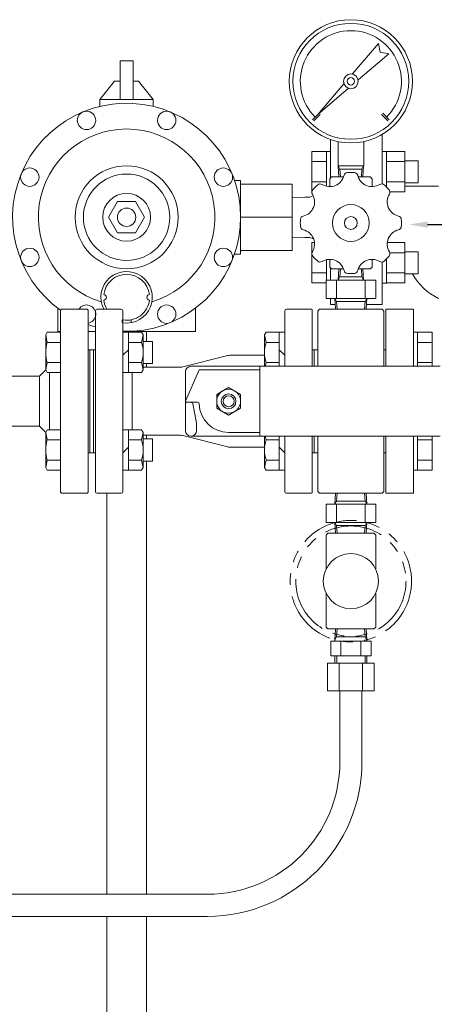
# Model space of a CAD drawing. Units: millimetres. Extents: x 2887 to 15757, y 3081 to 10075.
# Drawn here: x 8476 to 8701, y 4758 to 5293 of the extents above; entities that cross this region are included whole.
import ezdxf

# ---------------------------------------------------------------- set-up
doc = ezdxf.new("R2010")
doc.units = ezdxf.units.MM
doc.linetypes.add('PHANTOM', pattern=[63.5, 31.75, -6.35, 6.35, -6.35, 6.35, -6.35])
for name, color, linetype in [('1', 7, 'Continuous'), ('2', 7, 'Continuous'), ('_0-0_', 7, 'Continuous'), ('HI_VB', 7, 'Continuous')]:
    doc.layers.add(name, color=color, linetype=linetype)

msp = doc.modelspace()

# ---------------------------------------------------------------- linework, layer by layer
at = {"color": 6, "linetype": 'Continuous', "lineweight": 9}
for p, q in [((8656.74, 5263.59), (8671, 5280.29)), ((8671, 5280.29), (8671.93, 5275.56)), ((8676.66, 5274.63), (8659.95, 5260.37)), ((8671.93, 5275.56), (8676.66, 5274.63)), ((8637.99, 5241.62), (8652.25, 5258.32)), ((8654.69, 5255.88), (8637.99, 5241.62)), ((8635.16, 5238.79), (8638.69, 5242.33)), ((8635.87, 5238.09), (8639.4, 5241.62)), ((8672.64, 5241.62), (8676.17, 5238.09)), ((8673.34, 5242.33), (8676.88, 5238.79)), ((8649.02, 5213.79), (8649.02, 5226.89)), ((8663.02, 5213.79), (8663.02, 5226.89)), ((8649.02, 5213.79), (8663.02, 5213.79)), ((8649.44, 5207.65), (8649.07, 5213.65)), ((8650.03, 5211.99), (8649.07, 5213.65)), ((8662.97, 5213.65), (8662.01, 5211.99)), ((8662.6, 5207.65), (8662.97, 5213.65)), ((8650.3, 5207.65), (8650.03, 5211.99)), ((8662.01, 5211.99), (8650.03, 5211.99)), ((8657.93, 5210.09), (8654.11, 5210.09)), ((8661.74, 5207.65), (8662.01, 5211.99)), ((8644.52, 5206.65), (8645.52, 5207.65)), ((8644.52, 5206.65), (8644.52, 5202.65)), ((8652.03, 5207.65), (8645.52, 5207.65)), ((8666.52, 5207.65), (8660.01, 5207.65)), ((8666.52, 5207.65), (8667.52, 5206.65)), ((8667.52, 5206.65), (8667.52, 5202.65)), ((8644.52, 5158.65), (8644.52, 5162.65)), ((8667.52, 5158.65), (8667.52, 5162.65)), ((8644.52, 5158.65), (8645.52, 5157.65)), ((8652.03, 5157.65), (8645.52, 5157.65)), ((8649.44, 5157.65), (8649.07, 5151.65)), ((8650.3, 5157.65), (8650.03, 5153.31)), ((8666.52, 5157.65), (8660.01, 5157.65)), ((8661.74, 5157.65), (8662.01, 5153.31)), ((8662.6, 5157.65), (8662.97, 5151.65)), ((8666.52, 5157.65), (8667.52, 5158.65)), ((8642.52, 5141.65), (8642.52, 5151.65)), ((8642.52, 5151.65), (8669.52, 5151.65)), ((8648.22, 5141.65), (8648.22, 5151.65)), ((8650.03, 5153.31), (8649.07, 5151.65)), ((8662.01, 5153.31), (8650.03, 5153.31)), ((8662.97, 5151.65), (8662.01, 5153.31)), ((8663.81, 5141.65), (8663.81, 5151.65)), ((8669.52, 5141.65), (8669.52, 5151.65)), ((8642.52, 5141.65), (8669.52, 5141.65)), ((8647.32, 5141.65), (8647.69, 5135.75)), ((8648.28, 5139.99), (8647.32, 5141.65)), ((8648.28, 5139.99), (8648.54, 5135.75)), ((8648.28, 5139.99), (8663.76, 5139.99)), ((8656.02, 5141.65), (8669.52, 5141.65)), ((8663.76, 5139.99), (8663.49, 5135.75)), ((8663.76, 5139.99), (8664.72, 5141.65)), ((8664.72, 5141.65), (8664.35, 5135.75)), ((8498.02, 5135.25), (8498.52, 5135.75)), ((8498.02, 5135.25), (8498.02, 5085.75)), ((8498.52, 5135.75), (8512.52, 5135.75)), ((8513.02, 5135.25), (8512.52, 5135.75)), ((8513.02, 5135.25), (8512.52, 5135.75)), ((8513.02, 5135.25), (8513.02, 5085.75)), ((8517.02, 5134.75), (8517.02, 5036.75)), ((8531.02, 5135.75), (8518.02, 5135.75)), ((8532.02, 5134.75), (8532.02, 5036.75)), ((8620.02, 5134.75), (8620.02, 5104.75)), ((8634.52, 5135.75), (8621.02, 5135.75)), ((8635.02, 5135.25), (8635.02, 5104.75)), ((8639.02, 5135.75), (8638.02, 5134.75)), ((8638.02, 5104.75), (8638.02, 5134.75)), ((8639.02, 5135.75), (8673.02, 5135.75)), ((8673.02, 5135.75), (8674.02, 5134.75)), ((8674.02, 5104.75), (8674.02, 5134.75)), ((8675.02, 5104.75), (8675.02, 5135.75)), ((8675.02, 5135.75), (8690.02, 5135.75)), ((8690.02, 5104.75), (8690.02, 5135.75)), ((8490.87, 5123.24), (8490.02, 5121.77)), ((8490.87, 5123.24), (8490.02, 5121.77)), ((8498.02, 5123.24), (8490.87, 5123.24)), ((8498.02, 5123.24), (8490.87, 5123.24)), ((8532.02, 5123.24), (8542.17, 5123.24)), ((8532.02, 5123.24), (8542.17, 5123.24)), ((8535.02, 5123.24), (8535.02, 5101.3)), ((8542.17, 5123.24), (8543.02, 5121.77)), ((8542.17, 5123.24), (8543.02, 5121.77)), ((8609.87, 5123.24), (8609.02, 5121.77)), ((8620.02, 5123.24), (8609.87, 5123.24)), ((8617.02, 5123.24), (8617.02, 5104.75)), ((8692.32, 5123.27), (8690.02, 5123.27)), ((8690.02, 5104.75), (8690.02, 5123.27)), ((8692.32, 5123.27), (8692.32, 5104.75)), ((8700.32, 5123.24), (8692.32, 5123.24)), ((8700.32, 5123.24), (8700.32, 5104.75)), ((8490.02, 5121.77), (8490.02, 5102.77)), ((8490.87, 5117.75), (8490.02, 5121.77)), ((8498.02, 5117.75), (8490.87, 5117.75)), ((8535.02, 5117.75), (8542.17, 5117.75)), ((8542.17, 5117.75), (8543.02, 5121.77)), ((8543.02, 5121.77), (8543.02, 5102.77)), ((8543.02, 5118.27), (8548.02, 5118.27)), ((8548.02, 5118.27), (8548.02, 5106.27)), ((8609.02, 5121.77), (8609.02, 5104.75)), ((8609.87, 5117.75), (8609.02, 5121.77)), ((8617.02, 5117.75), (8609.87, 5117.75)), ((8700.32, 5117.75), (8692.32, 5117.75)), ((8513.02, 5113.75), (8517.02, 5113.75)), ((8513.02, 5113.75), (8514.02, 5113.75)), ((8513.02, 5113.75), (8514.02, 5113.75)), ((8513.02, 5113.75), (8514.02, 5113.75)), ((8514.02, 5113.75), (8514.02, 5085.75)), ((8514.02, 5113.75), (8514.02, 5085.75)), ((8514.02, 5113.75), (8514.02, 5085.75)), ((8514.02, 5113.75), (8514.02, 5085.75)), ((8514.02, 5113.75), (8514.02, 5085.75)), ((8516.02, 5113.75), (8516.02, 5057.75)), ((8532.02, 5110.77), (8535.02, 5113.77)), ((8620.02, 5110.77), (8617.02, 5113.77)), ((8635.02, 5113.75), (8638.02, 5113.75)), ((8636.02, 5113.75), (8635.02, 5113.75)), ((8636.02, 5113.75), (8636.02, 5104.75)), ((8674.02, 5113.75), (8675.02, 5113.75)), ((8490.87, 5106.78), (8490.02, 5102.77)), ((8498.02, 5106.78), (8490.87, 5106.78)), ((8535.02, 5106.78), (8542.17, 5106.78)), ((8542.17, 5106.78), (8543.02, 5102.77)), ((8543.02, 5106.27), (8548.02, 5106.27)), ((8565.28, 5104.56), (8588.3, 5110.44)), ((8609.02, 5110.75), (8590.78, 5110.75)), ((8609.87, 5106.78), (8609.44, 5104.75)), ((8617.02, 5106.78), (8609.87, 5106.78)), ((8700.32, 5106.78), (8692.32, 5106.78)), ((8486.62, 5099.35), (8490.02, 5102.76)), ((8490.87, 5101.3), (8490.02, 5102.77)), ((8490.87, 5101.3), (8490.02, 5102.77)), ((8498.02, 5101.3), (8490.87, 5101.3)), ((8498.02, 5101.3), (8490.87, 5101.3)), ((8492.02, 5101.3), (8492.02, 5085.75)), ((8532.02, 5101.3), (8542.17, 5101.3)), ((8532.02, 5101.3), (8542.17, 5101.3)), ((8537.02, 5101.3), (8537.02, 5070.2)), ((8542.17, 5101.3), (8543.02, 5102.77)), ((8542.17, 5101.3), (8543.02, 5102.77)), ((8562.8, 5104.25), (8542.71, 5104.25)), ((8566.02, 5085.75), (8573.52, 5102.75)), ((8566.02, 5069.75), (8566.02, 5101.75)), ((8704.52, 5104.75), (8569.02, 5104.75)), ((8606.52, 5102.75), (8573.52, 5102.75)), ((8606.52, 5104.75), (8606.52, 5066.75)), ((8425.52, 5099.35), (8486.62, 5099.35)), ((8486.62, 5072.15), (8486.62, 5099.35)), ((8583.02, 5089.5), (8589.52, 5093.26)), ((8589.52, 5093.26), (8596.02, 5089.5)), ((8492.02, 5070.2), (8492.02, 5085.75)), ((8498.02, 5036.25), (8498.02, 5085.75)), ((8513.02, 5036.25), (8513.02, 5085.75)), ((8514.02, 5057.75), (8514.02, 5085.75)), ((8514.02, 5057.75), (8514.02, 5085.75)), ((8514.02, 5057.75), (8514.02, 5085.75)), ((8514.02, 5057.75), (8514.02, 5085.75)), ((8514.02, 5057.75), (8514.02, 5085.75)), ((8572.53, 5085.25), (8566.02, 5085.25)), ((8583.02, 5082), (8583.02, 5089.5)), ((8596.02, 5082), (8596.02, 5089.5)), ((8572.02, 5073.75), (8570, 5084.44)), ((8583.02, 5082), (8589.52, 5078.25)), ((8589.52, 5078.25), (8596.02, 5082)), ((8423.55, 5072.15), (8486.62, 5072.15)), ((8486.62, 5072.15), (8490.02, 5068.75)), ((8490.87, 5070.2), (8490.02, 5068.74)), ((8490.02, 5049.74), (8490.02, 5068.74)), ((8490.87, 5064.72), (8490.02, 5068.74)), ((8498.02, 5070.2), (8490.87, 5070.2)), ((8532.02, 5070.2), (8542.17, 5070.2)), ((8535.02, 5048.27), (8535.02, 5070.2)), ((8542.17, 5070.2), (8543.02, 5068.74)), ((8542.17, 5064.72), (8543.02, 5068.74)), ((8543.02, 5049.74), (8543.02, 5068.74)), ((8572.02, 5073.75), (8572.02, 5069.75)), ((8606.52, 5068.75), (8589.52, 5068.75)), ((8498.02, 5064.72), (8490.87, 5064.72)), ((8535.02, 5064.72), (8542.17, 5064.72)), ((8562.8, 5067.25), (8543.02, 5067.25)), ((8543.02, 5065.24), (8548.02, 5065.24)), ((8548.02, 5065.24), (8548.02, 5053.24)), ((8565.28, 5066.94), (8588.3, 5061.06)), ((8704.52, 5066.75), (8569.02, 5066.75)), ((8609.02, 5049.74), (8609.02, 5066.75)), ((8609.87, 5064.72), (8609.44, 5066.75)), ((8617.02, 5064.72), (8609.87, 5064.72)), ((8617.02, 5048.27), (8617.02, 5066.75)), ((8620.02, 5066.75), (8620.02, 5036.75)), ((8635.02, 5036.25), (8635.02, 5066.75)), ((8636.02, 5057.75), (8636.02, 5066.75)), ((8638.02, 5066.75), (8638.02, 5036.75)), ((8674.02, 5066.75), (8674.02, 5036.75)), ((8675.02, 5035.75), (8675.02, 5066.75)), ((8690.02, 5035.75), (8690.02, 5066.75)), ((8690.02, 5048.24), (8690.02, 5066.75)), ((8692.32, 5066.75), (8692.32, 5048.24)), ((8700.32, 5064.72), (8692.32, 5064.72)), ((8700.32, 5066.75), (8700.32, 5048.27)), ((8532.02, 5057.74), (8535.02, 5060.74)), ((8609.08, 5060.75), (8590.78, 5060.75)), ((8617.02, 5060.74), (8620.02, 5057.74)), ((8490.87, 5053.75), (8490.02, 5049.74)), ((8498.02, 5053.75), (8490.87, 5053.75)), ((8513.02, 5057.75), (8517.02, 5057.75)), ((8513.02, 5057.75), (8514.02, 5057.75)), ((8513.02, 5057.75), (8514.02, 5057.75)), ((8513.02, 5057.75), (8514.02, 5057.75)), ((8535.02, 5053.75), (8542.17, 5053.75)), ((8542.17, 5053.75), (8543.02, 5049.74)), ((8543.02, 5053.24), (8548.02, 5053.24)), ((8609.87, 5053.75), (8609.02, 5049.74)), ((8617.02, 5053.75), (8609.87, 5053.75)), ((8635.02, 5057.75), (8638.02, 5057.75)), ((8636.02, 5057.75), (8635.02, 5057.75)), ((8674.02, 5057.75), (8675.02, 5057.75)), ((8700.32, 5053.75), (8692.32, 5053.75)), ((8490.87, 5048.27), (8490.02, 5049.74)), ((8498.02, 5048.27), (8490.87, 5048.27)), ((8532.02, 5048.27), (8542.17, 5048.27)), ((8542.17, 5048.27), (8543.02, 5049.74)), ((8609.87, 5048.27), (8609.02, 5049.74)), ((8620.02, 5048.27), (8609.87, 5048.27)), ((8692.32, 5048.24), (8690.02, 5048.24)), ((8700.32, 5048.27), (8692.32, 5048.27)), ((8638.02, 5036.75), (8639.02, 5035.75)), ((8674.02, 5036.75), (8673.02, 5035.75)), ((8498.02, 5036.25), (8498.52, 5035.75)), ((8498.52, 5035.75), (8512.52, 5035.75)), ((8513.02, 5036.25), (8512.52, 5035.75)), ((8513.02, 5036.25), (8512.52, 5035.75)), ((8531.02, 5035.75), (8518.02, 5035.75)), ((8634.52, 5035.75), (8621.02, 5035.75)), ((8639.02, 5035.75), (8673.02, 5035.75)), ((8647.32, 5029.85), (8647.69, 5035.75)), ((8648.28, 5031.51), (8647.32, 5029.85)), ((8648.28, 5031.51), (8648.54, 5035.75)), ((8648.28, 5031.51), (8663.76, 5031.51)), ((8663.76, 5031.51), (8663.49, 5035.75)), ((8663.76, 5031.51), (8664.72, 5029.85)), ((8664.72, 5029.85), (8664.35, 5035.75)), ((8690.02, 5035.75), (8675.02, 5035.75)), ((8642.52, 5029.85), (8669.52, 5029.85)), ((8642.52, 5029.85), (8642.52, 5019.85)), ((8642.52, 5029.85), (8669.52, 5029.85)), ((8648.22, 5029.85), (8648.22, 5019.85)), ((8663.81, 5029.85), (8663.81, 5019.85)), ((8669.52, 5029.85), (8669.52, 5019.85)), ((8642.52, 5019.85), (8669.52, 5019.85)), ((8647.32, 5019.85), (8647.69, 5013.95)), ((8648.28, 5018.19), (8647.32, 5019.85)), ((8648.28, 5018.19), (8648.54, 5013.95)), ((8648.28, 5018.19), (8663.76, 5018.19)), ((8663.76, 5018.19), (8663.49, 5013.95)), ((8663.76, 5018.19), (8664.72, 5019.85)), ((8664.72, 5019.85), (8664.35, 5013.95)), ((8643.52, 5013.95), (8642.52, 5012.95)), ((8642.52, 4994.49), (8642.52, 5012.95)), ((8643.52, 5013.95), (8668.52, 5013.95)), ((8668.52, 5013.95), (8669.52, 5012.95)), ((8669.52, 4994.49), (8669.52, 5012.95)), ((8642.52, 4962.95), (8642.52, 4981.41)), ((8669.52, 4962.95), (8669.52, 4981.41)), ((8642.52, 4962.95), (8643.52, 4961.95)), ((8643.52, 4961.95), (8668.52, 4961.95)), ((8647.32, 4956.05), (8647.69, 4961.95)), ((8648.28, 4957.71), (8648.54, 4961.95)), ((8663.76, 4957.71), (8663.49, 4961.95)), ((8664.72, 4956.05), (8664.35, 4961.95)), ((8668.52, 4961.95), (8669.52, 4962.95)), ((8648.28, 4957.71), (8647.32, 4956.05)), ((8648.28, 4957.71), (8663.76, 4957.71)), ((8663.76, 4957.71), (8664.72, 4956.05)), ((8645.05, 4955.31), (8645.05, 4947.31)), ((8666.99, 4955.31), (8645.05, 4955.31)), ((8647.32, 4956.05), (8647.32, 4955.31)), ((8650.53, 4955.31), (8650.53, 4947.31)), ((8661.5, 4955.31), (8661.5, 4947.31)), ((8664.72, 4956.05), (8664.72, 4955.31)), ((8666.99, 4955.31), (8666.99, 4947.31)), ((8666.99, 4947.31), (8645.05, 4947.31)), ((8647.32, 4947.31), (8647.32, 4943.31)), ((8648.32, 4947.31), (8648.32, 4943.31)), ((8663.72, 4947.31), (8663.72, 4943.31)), ((8664.72, 4947.31), (8664.72, 4943.31)), ((8643.32, 4943.31), (8643.32, 4928.31)), ((8668.72, 4943.31), (8643.32, 4943.31)), ((8649.67, 4943.31), (8649.67, 4928.31)), ((8662.37, 4943.31), (8662.37, 4928.31)), ((8668.72, 4943.31), (8668.72, 4928.31)), ((8668.72, 4928.31), (8643.32, 4928.31)), ((8650.02, 4889.75), (8650.02, 4928.31)), ((8662.02, 4889.75), (8662.02, 4928.31)), ((8457.66, 4817.75), (8578.02, 4817.75)), ((8457.66, 4805.75), (8578.02, 4805.75))]:
    msp.add_line(p, q, dxfattribs=at)
at = {"color": 3, "linetype": 'Continuous', "lineweight": 9}
for p, q in [((8634.72, 5199.53), (8634.72, 5221.47)), ((8634.72, 5221.47), (8642.72, 5221.47)), ((8642.72, 5202.62), (8642.72, 5221.5)), ((8642.72, 5221.5), (8645.02, 5221.5)), ((8645.02, 5221.5), (8645.02, 5207.15)), ((8675.32, 5221.5), (8673.02, 5221.5)), ((8673.02, 5221.5), (8673.02, 5203.88)), ((8675.32, 5202.24), (8675.32, 5221.5)), ((8685.32, 5221.47), (8675.32, 5221.47)), ((8685.32, 5199.5), (8685.32, 5221.5)), ((8634.72, 5215.99), (8642.72, 5215.99)), ((8685.32, 5215.99), (8675.32, 5215.99)), ((8692.72, 5216.5), (8685.32, 5216.5)), ((8692.72, 5204.5), (8692.72, 5216.5)), ((8634.72, 5205.02), (8642.72, 5205.02)), ((8685.32, 5205.02), (8675.32, 5205.02)), ((8692.72, 5204.5), (8685.32, 5204.5)), ((8634.72, 5199.53), (8634.78, 5199.53)), ((8685.32, 5199.53), (8677.26, 5199.53)), ((8634.72, 5150.03), (8634.72, 5171.97)), ((8634.72, 5171.97), (8636.21, 5171.97)), ((8685.32, 5171.97), (8675.82, 5171.97)), ((8685.32, 5150), (8685.32, 5172)), ((8634.72, 5166.49), (8634.86, 5166.49)), ((8685.32, 5166.49), (8677.18, 5166.49)), ((8692.72, 5167), (8685.32, 5167)), ((8692.72, 5155), (8692.72, 5167)), ((8642.72, 5151.65), (8642.72, 5162.68)), ((8673.02, 5161.43), (8673.02, 5150)), ((8675.32, 5150), (8675.32, 5163.06)), ((8634.72, 5155.52), (8642.72, 5155.52)), ((8645.02, 5158.15), (8645.02, 5151.65)), ((8685.32, 5155.52), (8675.32, 5155.52)), ((8692.72, 5155), (8685.32, 5155)), ((8634.72, 5150.03), (8642.52, 5150.03)), ((8675.32, 5150), (8673.02, 5150)), ((8685.32, 5150.03), (8675.32, 5150.03)), ((8496.52, 5123.75), (8496.52, 5136.38)), ((8571.52, 5123.75), (8571.52, 5136.38))]:
    msp.add_line(p, q, dxfattribs=at)
at = {"color": 6, "linetype": 'Continuous', "lineweight": 9}
for centre, radius in [((8656.02, 5259.65), 33.5), ((8656.02, 5259.65), 31.5), ((8656.02, 5259.65), 4), ((8656.02, 5259.65), 2), ((8656.02, 5182.65), 10), ((8656.02, 5182.65), 3.5), ((8589.52, 5085.75), 6.5), ((8589.52, 5085.75), 4), ((8589.52, 5085.75), 3), ((8656.02, 4987.95), 15)]:
    msp.add_circle(centre, radius, dxfattribs=at)
at = {"color": 6, "linetype": 'PHANTOM', "lineweight": 9}
for radius in [33, 30]:
    msp.add_circle((8656.02, 4987.95), radius, dxfattribs=at)
at = {"color": 6, "linetype": 'Continuous', "lineweight": 9}
for centre, radius, start, end in [((8656.02, 5259.65), 27.5, 315, 225), ((8644.52, 5210.42), 8, 238.4456, 346.5544), ((8654.24, 5208.09), 2, 93.9898, 166.5549), ((8657.79, 5208.09), 2, 13.4451, 86.0102), ((8667.52, 5210.42), 8, 193.4456, 301.5544), ((8656.02, 5182.65), 27.5, 131.0106, 138.9894), ((8639.29, 5201.89), 2, 58.4452, 131.0106), ((8672.75, 5201.89), 2, 48.9894, 121.5548), ((8656.02, 5182.65), 27.5, 41.0106, 48.9894), ((8628.26, 5194.15), 8, 283.4456, 31.5544), ((8636.78, 5199.38), 2, 138.9894, 211.5548), ((8683.78, 5194.15), 8, 148.4456, 256.5544), ((8675.26, 5199.38), 2, 328.4452, 41.0106), ((8630.58, 5184.43), 2, 103.4451, 176.0102), ((8681.46, 5184.43), 2, 3.9898, 76.5549), ((8656.02, 5182.65), 27.5, 176.0105, 183.9894), ((8656.02, 5182.65), 27.5, 356.0106, 3.9895), ((8630.58, 5180.88), 2, 183.9898, 256.5549), ((8628.26, 5171.15), 8, 328.4456, 76.5544), ((8683.78, 5171.15), 8, 103.4456, 211.5544), ((8681.46, 5180.88), 2, 283.4451, 356.0102), ((8636.78, 5165.92), 2, 148.4452, 221.0106), ((8675.26, 5165.92), 2, 318.9894, 31.5548), ((8656.02, 5182.65), 27.5, 221.0106, 228.9894), ((8639.29, 5163.41), 2, 228.9894, 301.5548), ((8644.52, 5154.89), 8, 13.4456, 121.5544), ((8667.52, 5154.89), 8, 58.4456, 166.5544), ((8672.75, 5163.41), 2, 238.4452, 311.0106), ((8656.02, 5182.65), 27.5, 311.0106, 318.9894), ((8654.24, 5157.21), 2, 193.4451, 266.0102), ((8656.02, 5182.65), 27.5, 266.0105, 273.9894), ((8657.79, 5157.21), 2, 273.9898, 346.5549), ((8518.02, 5134.75), 1, 90, 180), ((8531.02, 5134.75), 1, 0, 90), ((8621.02, 5134.75), 1, 90, 180), ((8634.52, 5135.25), 0.5, 0, 90), ((8508.17, 5112.27), 18.15, 162.4121, 197.5879), ((8524.87, 5112.27), 18.15, 342.4121, 17.5879), ((8627.17, 5112.27), 18.15, 162.4121, 197.5879), ((8590.78, 5100.75), 10, 90, 104.3227), ((8562.8, 5114.25), 10, 270, 284.3227), ((8569.02, 5101.75), 3, 90, 180), ((8567.02, 5084.25), 1, 90, 180), ((8569.02, 5084.25), 1, 0, 90), ((8572.53, 5084.25), 1, 1.6858, 90), ((8589.52, 5084.75), 16, 181.6854, 270), ((8569.02, 5069.75), 3, 180, 270), ((8569.02, 5069.75), 3, 270, 0), ((8508.17, 5059.24), 18.15, 162.4121, 197.5879), ((8524.87, 5059.24), 18.15, 342.4121, 17.5879), ((8562.8, 5057.25), 10, 75.6773, 90), ((8562.8, 5057.25), 10, 75.6773, 90), ((8562.8, 5057.25), 10, 75.6773, 90), ((8627.17, 5059.24), 18.15, 162.4121, 197.5879), ((8590.78, 5070.75), 10, 255.6773, 270), ((8518.02, 5036.75), 1, 180, 270), ((8531.02, 5036.75), 1, 270, 0), ((8621.02, 5036.75), 1, 180, 270), ((8634.52, 5036.25), 0.5, 270, 0), ((8578.02, 4889.75), 72, 270, 0), ((8578.02, 4889.75), 84, 270, 0)]:
    msp.add_arc(centre, radius, start, end, dxfattribs=at)
at = {"layer": '1', "color": 3, "linetype": 'Continuous', "lineweight": 9}
for p, q in [((8537.52, 5270.71), (8530.52, 5270.71)), ((8530.52, 5270.71), (8530.52, 5249.75)), ((8537.52, 5270.71), (8537.52, 5249.75)), ((8527.52, 5259.75), (8530.52, 5259.75)), ((8537.52, 5259.75), (8540.52, 5259.75)), ((8548.52, 5249.75), (8519.52, 5249.75)), ((8496.52, 5123.75), (8498.02, 5123.75)), ((8513.02, 5123.75), (8517.02, 5123.75)), ((8532.02, 5123.75), (8571.52, 5123.75))]:
    msp.add_line(p, q, dxfattribs=at)
at = {"layer": '2', "color": 3, "linetype": 'Continuous', "lineweight": 9}
for p, q in [((8527.52, 5259.75), (8519.52, 5249.75)), ((8540.52, 5259.75), (8548.52, 5249.75)), ((8519.52, 5246.03), (8519.52, 5249.75)), ((8548.52, 5246.03), (8548.52, 5249.75)), ((8645.02, 5228.01), (8645.02, 5207.15)), ((8596.02, 5205.75), (8592.7, 5205.75)), ((8596.02, 5205.75), (8596.02, 5165.75)), ((8596.02, 5203.75), (8624.02, 5203.75)), ((8624.02, 5203.75), (8624.02, 5167.75)), ((8635.56, 5197.41), (8633.7, 5196.75)), ((8529.11, 5194.25), (8524.2, 5185.75)), ((8538.93, 5194.25), (8529.11, 5194.25)), ((8543.83, 5185.75), (8538.93, 5194.25)), ((8631.02, 5196.75), (8624.02, 5196.53)), ((8631.02, 5196.75), (8633.7, 5196.75)), ((8524.2, 5185.75), (8529.11, 5177.25)), ((8538.93, 5177.25), (8543.83, 5185.75)), ((8624.02, 5185.75), (8596.02, 5185.75)), ((8529.11, 5177.25), (8538.93, 5177.25)), ((8631.02, 5174.75), (8624.02, 5174.97)), ((8631.02, 5174.75), (8633.7, 5174.75)), ((8635.72, 5174.04), (8633.7, 5174.75)), ((8592.7, 5165.75), (8596.02, 5165.75)), ((8624.02, 5167.75), (8596.02, 5167.75)), ((8645.02, 5158.15), (8645.02, 5151.65)), ((8645.02, 5141.65), (8645.02, 5138.25)), ((8645.02, 5138.25), (8647.53, 5138.25)), ((8531.52, 5130), (8531.52, 5128.48)), ((8536.52, 5130), (8536.52, 5128.48))]:
    msp.add_line(p, q, dxfattribs=at)
for centre, radius in [((8512.21, 5238.41), 5), ((8555.83, 5238.41), 5), ((8534.02, 5185.75), 28), ((8481.36, 5207.56), 5), ((8534.02, 5185.75), 23.5), ((8586.68, 5207.56), 5), ((8534.02, 5185.75), 13), ((8534.02, 5185.75), 5), ((8481.36, 5163.94), 5), ((8586.68, 5163.94), 5), ((8555.83, 5133.09), 5)]:
    msp.add_circle(centre, radius, dxfattribs=at)
for centre, radius, start, end in [((8534.02, 5185.75), 62, 268.1515, 234.5189), ((8534.02, 5185.75), 48, 286.6817, 253.3183), ((8534.02, 5142.25), 14, 261.787, 207.664), ((8534.02, 5142.25), 12.5, 6.8428, 173.1204), ((8521.52, 5142.25), 1.5, 273.4398, 86.5602), ((8546.52, 5142.25), 1.5, 90, 266.5602), ((8512.21, 5133.09), 5, 279.3573, 147.8448), ((8534.02, 5142.25), 12.5, 186.8796, 211.3323), ((8534.02, 5142.25), 12.5, 260.7934, 353.1204), ((8534.02, 5185.75), 62, 250.2017, 254.0861)]:
    msp.add_arc(centre, radius, start, end, dxfattribs=at)
at = {"layer": '_0-0_', "color": 3, "linetype": 'Continuous', "lineweight": 9}
for p, q in [((8544.87, 5118.27), (8544.87, 5123.75)), ((8544.87, 5104.25), (8544.87, 5106.27)), ((8544.87, 5065.24), (8544.87, 5067.25)), ((8544.87, 4817.75), (8544.87, 5053.24)), ((8523.17, 4817.75), (8523.17, 5035.75)), ((8523.17, 3796.55), (8523.17, 4805.75)), ((8544.87, 3796.55), (8544.87, 4805.75))]:
    msp.add_line(p, q, dxfattribs=at)
at = {"layer": 'HI_VB', "color": 3, "lineweight": 9}
for p, q in [((8673.02, 5203.88), (8673.02, 5230.79)), ((8673.02, 5138.25), (8673.02, 5161.43)), ((8664.51, 5138.25), (8673.02, 5138.25))]:
    msp.add_line(p, q, dxfattribs=at)
at = {"layer": 'HI_VB', "color": 3, "linetype": 'Continuous', "lineweight": 9}
msp.add_line((8703.71, 5202.71), (8685.32, 5202.71), dxfattribs=at)
at = {"layer": 'HI_VB', "color": 3}
msp.add_line((8697.74, 5181.79), (8713.03, 5181.79), dxfattribs=at)
at = {"layer": 'HI_VB', "color": 3, "linetype": 'Continuous', "lineweight": 9}
msp.add_arc((8717.49, 5170.63), 32.08, 209.1419, 244.5344, dxfattribs=at)
at = {"layer": 'HI_VB', "color": 3, "lineweight": 9}
msp.add_solid([(8697.74, 5180.12), (8687.74, 5181.79), (8697.74, 5183.45)], dxfattribs=at)

doc.saveas('drawing.dxf')
